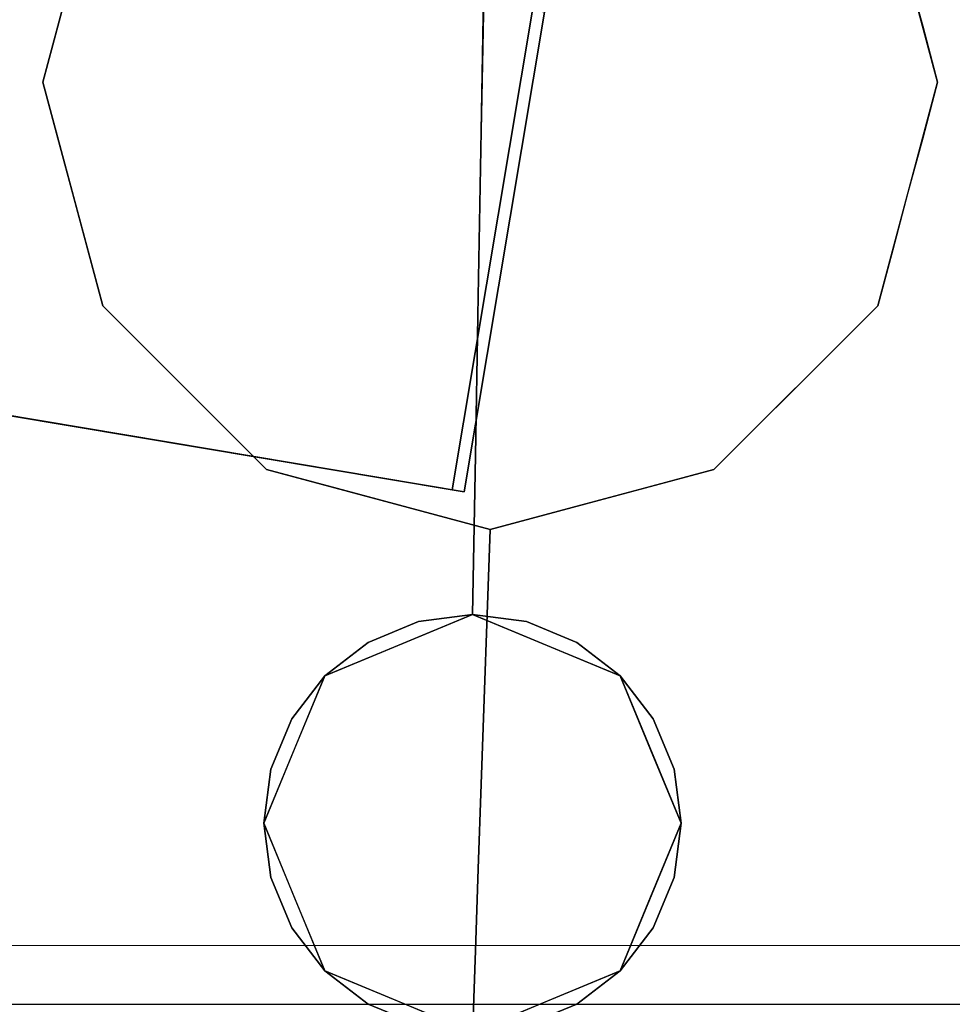
# Model space of a CAD drawing. Units: inches. Extents: x -14.8 to 15.2, y -26.6 to 26.6.
# Drawn here: x 10.2 to 13.4, y -24.6 to -21.3 of the extents above; entities that cross this region are included whole.
import ezdxf

# ---------------------------------------------------------------- set-up
doc = ezdxf.new("R2010")
doc.units = ezdxf.units.IN
doc.header["$MEASUREMENT"] = 0
doc.layers.add('SEAT-BASEWOOD', color=5, linetype='Continuous')
doc.layers.add('SEAT-GLIDE', color=5, linetype='Continuous')
doc.layers.add('SEAT-CUSHIONFABRIC', color=5, linetype='Continuous', lineweight=9)
doc.layers.add('SEAT-SEATFABRIC', color=5, linetype='Continuous', lineweight=9)

msp = doc.modelspace()

# ---------------------------------------------------------------- linework, layer by layer
at = {"layer": 'SEAT-BASEWOOD'}
for points in [[(-7.444, -19.6795, 12.2286), (11.6835, -22.8853, 12.617), (11.9522, -21.2817, 12.617), (-7.1753, -18.0759, 12.2286)], [(11.6835, -22.8853, 12.617), (-7.444, -19.6795, 12.2286), (-7.4039, -19.6862, 10.1935), (11.7237, -22.892, 10.5819)]]:
    msp.add_3dface(points, dxfattribs=at)
for points, invisible_edges in [([(11.9924, -21.2884, 10.5819), (11.7237, -22.892, 10.5819), (-7.4039, -19.6862, 10.1935)], 12), ([(11.811, -20.0253, 14.5541), (10.3145, -21.5219, 14.5541), (10.515, -22.2702, 14.5541), (11.811, -23.0185, 14.5541)], 13), ([(11.0627, -20.2258, 14.5541), (10.515, -20.7736, 14.5541), (10.3145, -21.5219, 14.5541), (11.811, -20.0253, 14.5541)], 4), ([(11.811, -23.0185, 14.5541), (12.5593, -22.818, 14.5541), (13.1071, -22.2702, 14.5541), (11.811, -20.0253, 14.5541)], 12), ([(12.5593, -20.2258, 14.5541), (11.811, -20.0253, 14.5541), (13.1071, -22.2702, 14.5541), (13.1071, -20.7736, 14.5541)], 6), ([(10.6519, -20.6367, 14.5541), (10.7315, -21.512, 10.5157), (10.515, -20.7736, 14.5541)], 3), ([(10.7315, -21.512, 10.5157), (10.6519, -20.6367, 14.5541), (10.9131, -21.1954, 10.9218)], 15), ([(10.4648, -20.9607, 14.5541), (10.515, -20.7736, 14.5541), (10.7315, -21.512, 10.5157)], 14), ([(12.8865, -21.5182, 10.6563), (12.6792, -21.2911, 10.5413), (13.1071, -20.7736, 14.5541)], 15), ([(12.8865, -21.5182, 10.6563), (13.1071, -20.7736, 14.5541), (13.1572, -20.9607, 14.5541)], 13), ([(13.1071, -20.7736, 14.5541), (13.1071, -22.2702, 14.5541), (13.3076, -21.5219, 14.5541)], 1), ([(11.413, -20.7845, 11.4553), (11.4479, -21.4262, 8.591), (11.1278, -20.9312, 11.3614)], 15), ([(11.413, -20.7845, 11.4553), (11.791, -21.1318, 9.6694), (11.7809, -21.685, 7.2271)], 13), ([(11.7809, -21.685, 7.2271), (11.4479, -21.4262, 8.591), (11.413, -20.7845, 11.4553)], 15), ([(11.7809, -21.6854, 7.2254), (11.7909, -21.132, 9.6683), (12.1836, -20.7844, 11.4558)], 14), ([(12.1836, -20.7844, 11.4558), (12.1184, -21.5304, 8.1298), (11.7809, -21.6854, 7.2254)], 15), ([(12.1184, -21.5304, 8.1298), (12.1836, -20.7844, 11.4558), (12.4682, -20.9308, 11.3634)], 15), ([(11.2807, -21.6649, 7.8386), (10.9131, -21.1954, 10.9218), (11.1278, -20.9312, 11.3614)], 15), ([(11.4479, -21.4262, 8.591), (11.2807, -21.6649, 7.8386), (11.1278, -20.9312, 11.3614)], 15), ([(12.1184, -21.5304, 8.1298), (12.4682, -20.9308, 11.3634), (12.3857, -21.4266, 9.0742)], 15), ([(12.4682, -20.9308, 11.3634), (12.6792, -21.2911, 10.5413), (12.3857, -21.4266, 9.0742)], 15), ([(10.584, -21.7619, 10.6824), (10.3646, -21.3348, 14.5541), (10.4147, -21.1478, 14.5541), (10.4648, -20.9607, 14.5541)], 9), ([(10.584, -21.7619, 10.6824), (10.4648, -20.9607, 14.5541), (10.7315, -21.512, 10.5157)], 15), ([(13.0006, -21.7401, 10.7002), (12.8865, -21.5182, 10.6563), (13.1572, -20.9607, 14.5541)], 15), ([(13.2073, -21.1478, 14.5541), (13.0006, -21.7401, 10.7002), (13.1572, -20.9607, 14.5541)], 3), ([(13.2073, -21.1478, 14.5541), (13.0608, -21.9971, 10.6422), (13.0006, -21.7401, 10.7002)], 15), ([(13.0608, -21.9971, 10.6422), (13.2073, -21.1478, 14.5541), (13.2575, -21.3348, 14.5541)], 13), ([(10.9131, -21.1954, 10.9218), (11.065, -21.9263, 7.3352), (10.7315, -21.512, 10.5157)], 15), ([(11.2807, -21.6649, 7.8386), (11.065, -21.9263, 7.3352), (10.9131, -21.1954, 10.9218)], 15), ([(11.9924, -21.2884, 10.5819), (11.9522, -21.2817, 12.617), (11.6835, -22.8853, 12.617)], 12), ([(11.6835, -22.8853, 12.617), (11.7237, -22.892, 10.5819), (11.9924, -21.2884, 10.5819)], 12), ([(12.2379, -21.9576, 6.4912), (12.6792, -21.2911, 10.5413), (12.5551, -22.0861, 6.9151)], 15), ([(12.6792, -21.2911, 10.5413), (12.2379, -21.9576, 6.4912), (12.3857, -21.4266, 9.0742)], 15), ([(12.5551, -22.0861, 6.9151), (12.6792, -21.2911, 10.5413), (12.8865, -21.5182, 10.6563)], 15), ([(10.5095, -22.0353, 10.8464), (10.3145, -21.5219, 14.5541), (10.3646, -21.3348, 14.5541)], 13), ([(10.584, -21.7619, 10.6824), (10.5095, -22.0353, 10.8464), (10.3646, -21.3348, 14.5541)], 15), ([(13.2575, -21.3348, 14.5541), (13.3076, -21.5219, 14.5541), (13.0608, -21.9971, 10.6422)], 14), ([(11.7709, -22.2382, 4.7848), (11.2807, -21.6649, 7.8386), (11.4479, -21.4262, 8.591)], 15), ([(11.7709, -22.2382, 4.7848), (11.4479, -21.4262, 8.591), (11.7809, -21.685, 7.2271)], 3), ([(12.3857, -21.4266, 9.0742), (12.2379, -21.9576, 6.4912), (12.1184, -21.5304, 8.1298)], 15), ([(10.5291, -22.3871, 10.6437), (10.3145, -21.5219, 14.5541), (10.5095, -22.0353, 10.8464)], 15), ([(10.3646, -21.709, 14.5541), (10.3145, -21.5219, 14.5541), (10.5291, -22.3871, 10.6437)], 14), ([(10.8935, -22.3145, 6.5649), (10.584, -21.7619, 10.6824), (10.7315, -21.512, 10.5157)], 15), ([(10.8935, -22.3145, 6.5649), (10.7315, -21.512, 10.5157), (11.065, -21.9263, 7.3352)], 15), ([(11.7809, -21.6854, 7.2254), (12.1184, -21.5304, 8.1298), (11.7709, -22.2388, 4.7825)], 3), ([(12.2379, -21.9576, 6.4912), (11.7709, -22.2388, 4.7825), (12.1184, -21.5304, 8.1298)], 15), ([(12.7725, -22.1839, 7.6706), (12.5551, -22.0861, 6.9151), (12.8865, -21.5182, 10.6563)], 15), ([(12.7725, -22.1839, 7.6706), (12.8865, -21.5182, 10.6563), (13.0006, -21.7401, 10.7002)], 15), ([(13.0821, -22.2791, 10.8471), (13.0608, -21.9971, 10.6422), (13.3076, -21.5219, 14.5541)], 15), ([(13.0821, -22.2791, 10.8471), (13.3076, -21.5219, 14.5541), (13.2575, -21.709, 14.5541)], 13), ([(11.065, -21.9263, 7.3352), (11.2807, -21.6649, 7.8386), (11.4285, -22.2581, 4.9745)], 15), ([(11.7709, -22.2382, 4.7848), (11.4285, -22.2581, 4.9745), (11.2807, -21.6649, 7.8386)], 15), ([(10.5291, -22.3871, 10.6437), (10.4147, -21.896, 14.5541), (10.3646, -21.709, 14.5541)], 13), ([(13.0061, -22.6091, 10.6819), (13.0821, -22.2791, 10.8471), (13.2575, -21.709, 14.5541)], 15), ([(13.2575, -21.709, 14.5541), (13.2073, -21.896, 14.5541), (13.0061, -22.6091, 10.6819)], 14), ([(10.5095, -22.0353, 10.8464), (10.584, -21.7619, 10.6824), (10.7179, -22.4901, 7.3195)], 15), ([(10.584, -21.7619, 10.6824), (10.8935, -22.3145, 6.5649), (10.7179, -22.4901, 7.3195)], 15), ([(13.0608, -21.9971, 10.6422), (12.7716, -22.6955, 6.1231), (13.0006, -21.7401, 10.7002)], 15), ([(12.7716, -22.6955, 6.1231), (12.7725, -22.1839, 7.6706), (13.0006, -21.7401, 10.7002)], 15), ([(10.5291, -22.3871, 10.6437), (10.5895, -22.6237, 10.705), (10.4147, -21.896, 14.5541)], 15), ([(10.4147, -21.896, 14.5541), (10.5895, -22.6237, 10.705), (10.4648, -22.0831, 14.5541)], 3), ([(13.0061, -22.6091, 10.6819), (13.2073, -21.896, 14.5541), (13.1572, -22.0831, 14.5541)], 13), ([(11.065, -21.9263, 7.3352), (11.1567, -22.8675, 3.1059), (10.8935, -22.3145, 6.5649)], 15), ([(11.065, -21.9263, 7.3352), (11.4285, -22.2581, 4.9745), (11.3491, -22.6317, 3.5064)], 15), ([(11.1567, -22.8675, 3.1059), (11.065, -21.9263, 7.3352), (11.3491, -22.6317, 3.5064)], 15), ([(12.1816, -22.6329, 3.5), (11.7612, -22.7708, 2.4337), (12.2379, -21.9576, 6.4912)], 15), ([(11.7709, -22.2388, 4.7825), (12.2379, -21.9576, 6.4912), (11.7612, -22.7708, 2.4337)], 3), ([(12.5551, -22.0861, 6.9151), (12.1816, -22.6329, 3.5), (12.2379, -21.9576, 6.4912)], 15), ([(12.9074, -22.6531, 7.807), (12.7716, -22.6955, 6.1231), (13.0608, -21.9971, 10.6422)], 15), ([(13.0821, -22.2791, 10.8471), (12.9074, -22.6531, 7.807), (13.0608, -21.9971, 10.6422)], 15), ([(10.6593, -22.7033, 7.8059), (10.5291, -22.3871, 10.6437), (10.5095, -22.0353, 10.8464)], 15), ([(10.7179, -22.4901, 7.3195), (10.6593, -22.7033, 7.8059), (10.5095, -22.0353, 10.8464)], 15), ([(10.5895, -22.6237, 10.705), (10.7037, -22.8616, 10.6563), (10.4648, -22.0831, 14.5541)], 15), ([(10.7037, -22.8616, 10.6563), (10.515, -22.2702, 14.5541), (10.4648, -22.0831, 14.5541)], 13), ([(12.47, -22.7725, 3.8954), (12.1816, -22.6329, 3.5), (12.5551, -22.0861, 6.9151)], 15), ([(12.7725, -22.1839, 7.6706), (12.47, -22.7725, 3.8954), (12.5551, -22.0861, 6.9151)], 15), ([(13.0061, -22.6091, 10.6819), (13.1572, -22.0831, 14.5541), (12.8576, -22.9154, 10.5157)], 15), ([(13.1572, -22.0831, 14.5541), (13.1071, -22.2702, 14.5541), (12.8576, -22.9154, 10.5157)], 14), ([(12.7716, -22.6955, 6.1231), (12.47, -22.7725, 3.8954), (12.7725, -22.1839, 7.6706)], 15), ([(11.4285, -22.2581, 4.9745), (11.7612, -22.7705, 2.4349), (11.3491, -22.6317, 3.5064)], 15), ([(11.4285, -22.2581, 4.9745), (11.7709, -22.2382, 4.7848), (11.7612, -22.7705, 2.4349)], 13), ([(10.7037, -22.8616, 10.6563), (10.91, -23.1281, 10.5404), (10.515, -22.2702, 14.5541)], 15), ([(10.91, -23.1281, 10.5404), (10.6519, -22.4071, 14.5541), (10.515, -22.2702, 14.5541)], 13), ([(10.515, -22.2702, 14.5541), (11.0627, -22.818, 14.5541), (11.811, -23.0185, 14.5541)], 12), ([(13.0821, -22.2791, 10.8471), (13.0061, -22.6091, 10.6819), (12.8447, -23.0329, 7.3195)], 15), ([(12.8447, -23.0329, 7.3195), (12.9074, -22.6531, 7.807), (13.0821, -22.2791, 10.8471)], 15), ([(12.9701, -22.4071, 14.5541), (12.8576, -22.9154, 10.5157), (13.1071, -22.2702, 14.5541)], 3), ([(10.7179, -22.4901, 7.3195), (10.8935, -22.3145, 6.5649), (10.9572, -23.0759, 3.4187)], 15), ([(10.8935, -22.3145, 6.5649), (11.1567, -22.8675, 3.1059), (10.9572, -23.0759, 3.4187)], 15), ([(10.5291, -22.3871, 10.6437), (10.781, -23.2372, 6.1254), (10.5895, -22.6237, 10.705)], 15), ([(10.781, -23.2372, 6.1254), (10.5291, -22.3871, 10.6437), (10.6593, -22.7033, 7.8059)], 15), ([(10.91, -23.1281, 10.5404), (10.7889, -22.5441, 14.5541), (10.6519, -22.4071, 14.5541)], 13), ([(12.8576, -22.9154, 10.5157), (12.9701, -22.4071, 14.5541), (12.6792, -23.0931, 10.9212)], 15), ([(12.9701, -22.4071, 14.5541), (12.8332, -22.5441, 14.5541), (12.6792, -23.0931, 10.9212)], 14), ([(10.6593, -22.7033, 7.8059), (10.7179, -22.4901, 7.3195), (10.8375, -23.2409, 4.3226)], 15), ([(10.9572, -23.0759, 3.4187), (10.8375, -23.2409, 4.3226), (10.7179, -22.4901, 7.3195)], 15), ([(10.91, -23.1281, 10.5404), (11.1278, -23.2067, 11.3614), (10.7889, -22.5441, 14.5541)], 15), ([(10.9258, -22.681, 14.5541), (10.7889, -22.5441, 14.5541), (11.1278, -23.2067, 11.3614)], 14), ([(12.4682, -23.2064, 11.3634), (12.8332, -22.5441, 14.5541), (12.6962, -22.681, 14.5541), (12.5593, -22.818, 14.5541)], 9), ([(12.6792, -23.0931, 10.9212), (12.8332, -22.5441, 14.5541), (12.4682, -23.2064, 11.3634)], 15), ([(10.781, -23.2372, 6.1254), (10.793, -23.2187, 7.6717), (10.5895, -22.6237, 10.705)], 15), ([(10.793, -23.2187, 7.6717), (10.7037, -22.8616, 10.6563), (10.5895, -22.6237, 10.705)], 15), ([(13.0061, -22.6091, 10.6819), (12.6633, -23.4663, 6.5692), (12.8447, -23.0329, 7.3195)], 15), ([(12.6633, -23.4663, 6.5692), (13.0061, -22.6091, 10.6819), (12.8576, -22.9154, 10.5157)], 15), ([(11.3491, -22.6317, 3.5064), (11.5047, -23.4051, 0.0849), (11.1567, -22.8675, 3.1059)], 15), ([(11.3491, -22.6317, 3.5064), (11.7516, -23.3028, 0.0849), (11.5047, -23.4051, 0.0849)], 13), ([(11.7612, -22.7705, 2.4349), (11.7516, -23.3028, 0.0849), (11.3491, -22.6317, 3.5064)], 14), ([(11.7612, -22.7708, 2.4337), (12.1816, -22.6329, 3.5), (11.7516, -23.3028, 0.0849)], 3), ([(12.1816, -22.6329, 3.5), (11.9985, -23.4051, 0.0849), (11.7516, -23.3028, 0.0849)], 13), ([(11.9985, -23.4051, 0.0849), (12.1816, -22.6329, 3.5), (12.47, -22.7725, 3.8954)], 15), ([(12.9074, -22.6531, 7.807), (12.8447, -23.0329, 7.3195), (12.7006, -23.3087, 4.3239)], 15), ([(12.7716, -22.6955, 6.1231), (12.9074, -22.6531, 7.807), (12.7006, -23.3087, 4.3239)], 15), ([(11.1278, -23.2067, 11.3614), (11.0627, -22.818, 14.5541), (10.9258, -22.681, 14.5541)], 13), ([(10.8375, -23.2409, 4.3226), (10.781, -23.2372, 6.1254), (10.6593, -22.7033, 7.8059)], 15), ([(12.5499, -23.1228, 3.104), (12.47, -22.7725, 3.8954), (12.7716, -22.6955, 6.1231)], 15), ([(12.7716, -22.6955, 6.1231), (12.5807, -23.4403, 2.5078), (12.5499, -23.1228, 3.104)], 15), ([(12.5807, -23.4403, 2.5078), (12.7716, -22.6955, 6.1231), (12.7006, -23.3087, 4.3239)], 15), ([(12.47, -22.7725, 3.8954), (12.2454, -23.5074, 0.0849), (11.9985, -23.4051, 0.0849)], 13), ([(12.47, -22.7725, 3.8954), (12.5499, -23.1228, 3.104), (12.2454, -23.5074, 0.0849)], 15), ([(11.1278, -23.2067, 11.3614), (11.413, -23.3213, 11.4553), (11.0627, -22.818, 14.5541)], 15), ([(11.413, -23.3213, 11.4553), (11.2999, -22.8815, 14.5541), (11.0627, -22.818, 14.5541)], 13), ([(12.3222, -22.8815, 14.5541), (12.1836, -23.3212, 11.4558), (12.5593, -22.818, 14.5541)], 3), ([(12.5593, -22.818, 14.5541), (12.1836, -23.3212, 11.4558), (12.4682, -23.2064, 11.3634)], 15), ([(11.0042, -23.5756, 6.9148), (10.91, -23.1281, 10.5404), (10.7037, -22.8616, 10.6563)], 15), ([(10.793, -23.2187, 7.6717), (11.0042, -23.5756, 6.9148), (10.7037, -22.8616, 10.6563)], 15), ([(11.1567, -22.8675, 3.1059), (11.2578, -23.5074, 0.0849), (10.9572, -23.0759, 3.4187)], 15), ([(11.5047, -23.4051, 0.0849), (11.2578, -23.5074, 0.0849), (11.1567, -22.8675, 3.1059)], 14), ([(11.2999, -22.8815, 14.5541), (11.5749, -23.2588, 12.3225), (11.537, -22.945, 14.5541)], 3), ([(11.413, -23.3213, 11.4553), (11.5749, -23.2588, 12.3225), (11.2999, -22.8815, 14.5541)], 15), ([(12.3222, -22.8815, 14.5541), (12.0289, -23.259, 12.3214), (12.1836, -23.3212, 11.4558)], 15), ([(12.0851, -22.945, 14.5541), (12.0289, -23.259, 12.3214), (12.3222, -22.8815, 14.5541)], 3), ([(12.6792, -23.0931, 10.9212), (12.4979, -23.5913, 7.3338), (12.8576, -22.9154, 10.5157)], 15), ([(12.6633, -23.4663, 6.5692), (12.8576, -22.9154, 10.5157), (12.4979, -23.5913, 7.3338)], 15), ([(11.801, -23.3022, 12.1118), (11.811, -23.0185, 14.5541), (11.537, -22.945, 14.5541)], 12), ([(11.537, -22.945, 14.5541), (11.5749, -23.2588, 12.3225), (11.801, -23.3022, 12.1118)], 15), ([(12.0851, -22.945, 14.5541), (11.811, -23.0185, 14.5541), (11.801, -23.3023, 12.1112)], 12), ([(11.801, -23.3023, 12.1112), (12.0289, -23.259, 12.3214), (12.0851, -22.945, 14.5541)], 15), ([(12.8447, -23.0329, 7.3195), (12.6633, -23.4663, 6.5692), (12.5734, -23.7839, 3.4182)], 15), ([(12.5734, -23.7839, 3.4182), (12.7006, -23.3087, 4.3239), (12.8447, -23.0329, 7.3195)], 15), ([(11.1555, -23.7543, 0.0849), (10.8375, -23.2409, 4.3226), (10.9572, -23.0759, 3.4187)], 15), ([(10.9572, -23.0759, 3.4187), (11.2578, -23.5074, 0.0849), (11.1555, -23.7543, 0.0849)], 13), ([(12.2857, -23.6808, 7.8348), (12.4979, -23.5913, 7.3338), (12.6792, -23.0931, 10.9212)], 15), ([(12.2857, -23.6808, 7.8348), (12.6792, -23.0931, 10.9212), (12.4682, -23.2064, 11.3634)], 15), ([(11.3181, -23.8498, 6.488), (10.91, -23.1281, 10.5404), (11.0042, -23.5756, 6.9148)], 15), ([(11.1278, -23.2067, 11.3614), (10.91, -23.1281, 10.5404), (11.1919, -23.4959, 9.0699)], 15), ([(10.91, -23.1281, 10.5404), (11.3181, -23.8498, 6.488), (11.1919, -23.4959, 9.0699)], 15), ([(12.2454, -23.5074, 0.0849), (12.5499, -23.1228, 3.104), (12.3476, -23.7543, 0.0849)], 3), ([(12.3476, -23.7543, 0.0849), (12.5499, -23.1228, 3.104), (12.5807, -23.4403, 2.5078)], 15), ([(10.781, -23.2372, 6.1254), (11.0643, -23.9239, 3.8959), (10.793, -23.2187, 7.6717)], 15), ([(10.793, -23.2187, 7.6717), (11.0643, -23.9239, 3.8959), (11.0042, -23.5756, 6.9148)], 15), ([(11.4511, -23.7149, 8.131), (11.413, -23.3213, 11.4553), (11.1278, -23.2067, 11.3614)], 15), ([(11.4511, -23.7149, 8.131), (11.1278, -23.2067, 11.3614), (11.1919, -23.4959, 9.0699)], 15), ([(12.1254, -23.6607, 8.5938), (12.2857, -23.6808, 7.8348), (12.4682, -23.2064, 11.3634)], 15), ([(12.1836, -23.3212, 11.4558), (12.1254, -23.6607, 8.5938), (12.4682, -23.2064, 11.3634)], 15), ([(10.9779, -23.8446, 3.1051), (11.0643, -23.9239, 3.8959), (10.781, -23.2372, 6.1254)], 15), ([(10.9423, -23.7315, 2.5088), (10.781, -23.2372, 6.1254), (10.8375, -23.2409, 4.3226)], 15), ([(10.781, -23.2372, 6.1254), (10.9423, -23.7315, 2.5088), (10.9779, -23.8446, 3.1051)], 15), ([(10.8375, -23.2409, 4.3226), (11.1555, -23.7543, 0.0849), (11.0532, -24.0012, 0.0849)], 13), ([(11.0532, -24.0012, 0.0849), (10.9423, -23.7315, 2.5088), (10.8375, -23.2409, 4.3226)], 15), ([(11.791, -23.586, 9.6694), (11.5749, -23.2588, 12.3225), (11.413, -23.3213, 11.4553)], 15), ([(11.801, -23.3022, 12.1118), (11.5749, -23.2588, 12.3225), (11.791, -23.586, 9.6694)], 3), ([(11.801, -23.3023, 12.1112), (11.7909, -23.5861, 9.6683), (12.0289, -23.259, 12.3214)], 14), ([(12.1836, -23.3212, 11.4558), (12.0289, -23.259, 12.3214), (11.7909, -23.5861, 9.6683)], 15), ([(12.7006, -23.3087, 4.3239), (12.3476, -24.2481, 0.0849), (12.4499, -24.0012, 0.0849)], 13), ([(12.3476, -24.2481, 0.0849), (12.7006, -23.3087, 4.3239), (12.5734, -23.7839, 3.4182)], 15), ([(12.4499, -24.0012, 0.0849), (12.5807, -23.4403, 2.5078), (12.7006, -23.3087, 4.3239)], 15), ([(11.7809, -23.8697, 7.2271), (11.791, -23.586, 9.6694), (11.413, -23.3213, 11.4553)], 14), ([(11.413, -23.3213, 11.4553), (11.4511, -23.7149, 8.131), (11.7809, -23.8697, 7.2271)], 15), ([(12.1836, -23.3212, 11.4558), (11.7909, -23.5861, 9.6683), (11.7809, -23.8699, 7.2254)], 13), ([(11.7809, -23.8699, 7.2254), (12.1254, -23.6607, 8.5938), (12.1836, -23.3212, 11.4558)], 15), ([(12.5807, -23.4403, 2.5078), (12.4499, -24.0012, 0.0849), (12.3476, -23.7543, 0.0849)], 13), ([(12.6633, -23.4663, 6.5692), (12.3711, -24.0998, 3.1047), (12.5734, -23.7839, 3.4182)], 15), ([(12.4979, -23.5913, 7.3338), (12.3711, -24.0998, 3.1047), (12.6633, -23.4663, 6.5692)], 15), ([(11.1919, -23.4959, 9.0699), (11.3181, -23.8498, 6.488), (11.4511, -23.7149, 8.131)], 15), ([(11.0042, -23.5756, 6.9148), (11.3496, -24.1991, 3.4999), (11.3181, -23.8498, 6.488)], 15), ([(11.0643, -23.9239, 3.8959), (11.3496, -24.1991, 3.4999), (11.0042, -23.5756, 6.9148)], 15), ([(12.4979, -23.5913, 7.3338), (12.1147, -24.0688, 4.9728), (12.1821, -24.1982, 3.506)], 15), ([(12.4979, -23.5913, 7.3338), (12.2857, -23.6808, 7.8348), (12.1147, -24.0688, 4.9728)], 15), ([(12.3711, -24.0998, 3.1047), (12.4979, -23.5913, 7.3338), (12.1821, -24.1982, 3.506)], 15), ([(11.7709, -24.1537, 4.7825), (12.2857, -23.6808, 7.8348), (12.1254, -23.6607, 8.5938)], 15), ([(11.7709, -24.1537, 4.7825), (12.1254, -23.6607, 8.5938), (11.7809, -23.8699, 7.2254)], 3), ([(11.7709, -24.1537, 4.7825), (12.1147, -24.0688, 4.9728), (12.2857, -23.6808, 7.8348)], 15), ([(11.1555, -24.2481, 0.0849), (10.9779, -23.8446, 3.1051), (10.9423, -23.7315, 2.5088)], 15), ([(10.9423, -23.7315, 2.5088), (11.0532, -24.0012, 0.0849), (11.1555, -24.2481, 0.0849)], 13), ([(11.3181, -23.8498, 6.488), (11.7709, -24.1535, 4.7848), (11.4511, -23.7149, 8.131)], 15), ([(11.7809, -23.8697, 7.2271), (11.4511, -23.7149, 8.131), (11.7709, -24.1535, 4.7848)], 3), ([(12.3711, -24.0998, 3.1047), (12.2454, -24.495, 0.0849), (12.5734, -23.7839, 3.4182)], 15), ([(12.5734, -23.7839, 3.4182), (12.2454, -24.495, 0.0849), (12.3476, -24.2481, 0.0849)], 13), ([(11.0643, -23.9239, 3.8959), (10.9779, -23.8446, 3.1051), (11.2578, -24.495, 0.0849)], 15), ([(11.2578, -24.495, 0.0849), (10.9779, -23.8446, 3.1051), (11.1555, -24.2481, 0.0849)], 3), ([(11.3496, -24.1991, 3.4999), (11.7612, -24.4265, 2.4349), (11.3181, -23.8498, 6.488)], 15), ([(11.7709, -24.1535, 4.7848), (11.3181, -23.8498, 6.488), (11.7612, -24.4265, 2.4349)], 3), ([(11.5047, -24.5972, 0.0849), (11.3496, -24.1991, 3.4999), (11.0643, -23.9239, 3.8959)], 15), ([(11.0643, -23.9239, 3.8959), (11.2578, -24.495, 0.0849), (11.5047, -24.5972, 0.0849)], 13), ([(12.1147, -24.0688, 4.9728), (11.7612, -24.4266, 2.4337), (12.1821, -24.1982, 3.506)], 15), ([(12.1147, -24.0688, 4.9728), (11.7709, -24.1537, 4.7825), (11.7612, -24.4266, 2.4337)], 13), ([(11.9985, -24.5972, 0.0849), (12.2454, -24.495, 0.0849), (12.3711, -24.0998, 3.1047)], 14), ([(12.1821, -24.1982, 3.506), (11.9985, -24.5972, 0.0849), (12.3711, -24.0998, 3.1047)], 15), ([(11.7612, -24.4265, 2.4349), (11.3496, -24.1991, 3.4999), (11.7516, -24.6995, 0.0849)], 3), ([(11.3496, -24.1991, 3.4999), (11.5047, -24.5972, 0.0849), (11.7516, -24.6995, 0.0849)], 13), ([(12.1821, -24.1982, 3.506), (11.7516, -24.6995, 0.0849), (11.9985, -24.5972, 0.0849)], 13), ([(11.7612, -24.4266, 2.4337), (11.7516, -24.6995, 0.0849), (12.1821, -24.1982, 3.506)], 14)]:
    msp.add_3dface(points, dxfattribs=dict(at, invisible_edges=invisible_edges))
at = {"layer": 'SEAT-CUSHIONFABRIC'}
for points, invisible_edges in [([(14.4661, 24.4094, 17.7113), (4.8438, 23.894, 17.3753), (14.4661, -24.4094, 17.7113)], 3), ([(4.8435, -23.8987, 17.3753), (14.4661, -24.4094, 17.7113), (4.8438, 23.894, 17.3753)], 3), ([(15.0033, -21.8407, 13.61), (-7.5176, -21.8983, 12.8532), (-7.5025, -20.749, 12.4198)], 13), ([(15.0033, -21.8407, 13.61), (-7.5025, -20.749, 12.4198), (15.0177, -20.7176, 13.1986)], 3), ([(14.9802, -22.8376, 14.2708), (-7.5176, -21.8983, 12.8532), (15.0033, -21.8407, 13.61)], 3), ([(14.9802, -22.8376, 14.2708), (-7.5419, -22.911, 13.5478), (-7.5176, -21.8983, 12.8532)], 13), ([(-7.5419, -22.911, 13.5478), (14.9802, -22.8376, 14.2708), (14.9497, -23.6537, 15.1447)], 13), ([(-7.5739, -23.729, 14.4636), (-7.5419, -22.911, 13.5478), (14.9497, -23.6537, 15.1447)], 14), ([(-7.5739, -23.729, 14.4636), (14.9497, -23.6537, 15.1447), (14.9134, -24.2446, 16.1841)], 13), ([(14.9134, -24.2446, 16.1841), (-7.6117, -24.3052, 15.5477), (-7.5739, -23.729, 14.4636)], 13), ([(4.6859, -23.8987, 17.3698), (-7.6603, -24.4094, 16.9386), (14.4661, -24.4094, 17.7113)], 13), ([(14.4661, -24.4094, 17.7113), (4.8435, -23.8987, 17.3753), (4.6859, -23.8987, 17.3698)], 13), ([(14.8733, -24.5778, 17.3316), (-7.6117, -24.3052, 15.5477), (14.9134, -24.2446, 16.1841)], 3), ([(14.8733, -24.5778, 17.3316), (-7.6533, -24.6063, 16.7379), (-7.6117, -24.3052, 15.5477)], 13), ([(14.4661, -24.4094, 17.7113), (-7.6603, -24.4094, 16.9386), (-7.6601, -24.4538, 16.9336)], 12), ([(14.4661, -24.4094, 17.7113), (-7.6601, -24.4538, 16.9336), (14.5208, -24.4479, 17.7094)], 3), ([(14.5752, -24.4855, 17.6998), (14.5208, -24.4479, 17.7094), (-7.6601, -24.4538, 16.9336)], 14), ([(14.5752, -24.4855, 17.6998), (-7.6601, -24.4538, 16.9336), (-7.6596, -24.4959, 16.9186)], 13), ([(14.629, -24.5211, 17.6822), (14.5752, -24.4855, 17.6998), (-7.6596, -24.4959, 16.9186)], 14), ([(14.629, -24.5211, 17.6822), (-7.6596, -24.4959, 16.9186), (-7.6587, -24.5335, 16.8946)], 13), ([(-7.6587, -24.5335, 16.8946), (14.6813, -24.5535, 17.6561), (14.629, -24.5211, 17.6822)], 13), ([(-7.6576, -24.5648, 16.8627), (14.6813, -24.5535, 17.6561), (-7.6587, -24.5335, 16.8946)], 3), ([(14.6813, -24.5535, 17.6561), (-7.6576, -24.5648, 16.8627), (14.7312, -24.5806, 17.6209)], 3), ([(14.7312, -24.5806, 17.6209), (-7.6576, -24.5648, 16.8627), (-7.6563, -24.588, 16.8246)], 13), ([(14.777, -24.5996, 17.5761), (14.7312, -24.5806, 17.6209), (-7.6563, -24.588, 16.8246)], 14), ([(14.777, -24.5996, 17.5761), (-7.6563, -24.588, 16.8246), (-7.6548, -24.6021, 16.7823)], 13), ([(14.8162, -24.6063, 17.5225), (14.777, -24.5996, 17.5761), (-7.6548, -24.6021, 16.7823)], 14), ([(14.8162, -24.6063, 17.5225), (-7.6548, -24.6021, 16.7823), (-7.6533, -24.6063, 16.7379)], 1), ([(14.8571, -24.5934, 17.4305), (-7.6533, -24.6063, 16.7379), (14.8733, -24.5778, 17.3316)], 3), ([(14.8571, -24.5934, 17.4305), (14.8162, -24.6063, 17.5225), (-7.6533, -24.6063, 16.7379)], 12)]:
    msp.add_3dface(points, dxfattribs=dict(at, invisible_edges=invisible_edges))
at = {"layer": 'SEAT-GLIDE'}
for points, invisible_edges in [([(12.2454, -24.495, 0.0849), (11.0532, -24.0012, 0.0849), (11.2578, -23.5074, 0.0849), (11.7516, -23.3028, 0.0849)], 9), ([(11.1468, -23.652), (11.5708, -23.3266), (11.7516, -23.3028), (12.4261, -23.8204)], 13), ([(11.1468, -23.652, 0.0849), (12.3564, -24.3503, 0.0849), (12.4261, -23.8204, 0.0849), (11.7516, -23.3028, 0.0849)], 15), ([(11.5708, -23.3266, 0.0849), (11.1468, -23.652, 0.0849), (11.7516, -23.3028, 0.0849)], 3), ([(11.7516, -23.3028), (11.5708, -23.3266), (11.5708, -23.3266, 0.0849), (11.7516, -23.3028, 0.0849)], 2), ([(11.7516, -23.3028, 0.0849), (11.9323, -23.3266, 0.0849), (11.9323, -23.3266), (11.7516, -23.3028)], 2), ([(11.7516, -23.3028), (11.9323, -23.3266), (12.1007, -23.3964), (12.3564, -23.652)], 12), ([(12.3564, -23.652), (12.4261, -23.8204), (11.7516, -23.3028)], 14), ([(11.7516, -23.3028, 0.0849), (12.4261, -23.8204, 0.0849), (12.3564, -23.652, 0.0849)], 13), ([(12.1007, -23.3964, 0.0849), (11.9323, -23.3266, 0.0849), (11.7516, -23.3028, 0.0849), (12.3564, -23.652, 0.0849)], 12), ([(11.7516, -23.3028, 0.0849), (12.2454, -23.5074, 0.0849), (12.4499, -24.0012, 0.0849), (12.2454, -24.495, 0.0849)], 8), ([(11.4024, -23.3964), (11.5708, -23.3266), (11.1468, -23.652), (11.2578, -23.5074)], 2), ([(11.1468, -23.652, 0.0849), (11.5708, -23.3266, 0.0849), (11.4024, -23.3964, 0.0849), (11.2578, -23.5074, 0.0849)], 1), ([(11.5708, -23.3266), (11.4024, -23.3964), (11.4024, -23.3964, 0.0849), (11.5708, -23.3266, 0.0849)], 10), ([(12.1007, -23.3964), (11.9323, -23.3266), (11.9323, -23.3266, 0.0849), (12.1007, -23.3964, 0.0849)], 10), ([(11.4024, -23.3964), (11.2578, -23.5074), (11.2578, -23.5074, 0.0849), (11.4024, -23.3964, 0.0849)], 10), ([(12.2454, -23.5074), (12.1007, -23.3964), (12.1007, -23.3964, 0.0849), (12.2454, -23.5074, 0.0849)], 10), ([(12.3564, -23.652), (12.1007, -23.3964), (12.2454, -23.5074)], 1), ([(12.1007, -23.3964, 0.0849), (12.3564, -23.652, 0.0849), (12.2454, -23.5074, 0.0849)], 1), ([(11.2578, -23.5074), (11.1468, -23.652), (11.1468, -23.652, 0.0849), (11.2578, -23.5074, 0.0849)], 10), ([(12.3564, -23.652), (12.2454, -23.5074), (12.2454, -23.5074, 0.0849), (12.3564, -23.652, 0.0849)], 10), ([(11.0532, -24.0012), (11.077, -23.8204), (11.1468, -23.652), (11.2578, -24.495)], 12), ([(11.1468, -23.652, 0.0849), (11.077, -23.8204, 0.0849), (11.0532, -24.0012, 0.0849), (11.2578, -24.495, 0.0849)], 12), ([(11.1468, -23.652), (11.077, -23.8204), (11.077, -23.8204, 0.0849), (11.1468, -23.652, 0.0849)], 10), ([(12.3564, -24.3503), (11.2578, -24.495), (11.1468, -23.652), (12.4261, -23.8204)], 15), ([(11.2578, -24.495, 0.0849), (11.9323, -24.6757, 0.0849), (12.3564, -24.3503, 0.0849), (11.1468, -23.652, 0.0849)], 15), ([(12.4261, -23.8204), (12.3564, -23.652), (12.3564, -23.652, 0.0849), (12.4261, -23.8204, 0.0849)], 10), ([(11.0532, -24.0012, 0.0849), (11.077, -23.8204, 0.0849), (11.077, -23.8204), (11.0532, -24.0012)], 10), ([(12.4499, -24.0012), (12.4261, -24.1819), (12.3564, -24.3503), (12.4261, -23.8204)], 4), ([(12.3564, -24.3503, 0.0849), (12.4261, -24.1819, 0.0849), (12.4499, -24.0012, 0.0849), (12.4261, -23.8204, 0.0849)], 8), ([(12.4499, -24.0012), (12.4261, -23.8204), (12.4261, -23.8204, 0.0849), (12.4499, -24.0012, 0.0849)], 10), ([(11.0532, -24.0012), (11.077, -24.1819), (11.077, -24.1819, 0.0849), (11.0532, -24.0012, 0.0849)], 10), ([(11.2578, -24.495), (11.1468, -24.3503), (11.077, -24.1819), (11.0532, -24.0012)], 8), ([(11.077, -24.1819, 0.0849), (11.1468, -24.3503, 0.0849), (11.2578, -24.495, 0.0849), (11.0532, -24.0012, 0.0849)], 4), ([(11.2578, -24.495, 0.0849), (11.0532, -24.0012, 0.0849), (12.2454, -24.495, 0.0849), (11.7516, -24.6995, 0.0849)], 2), ([(12.4499, -24.0012, 0.0849), (12.4261, -24.1819, 0.0849), (12.4261, -24.1819), (12.4499, -24.0012)], 10), ([(11.077, -24.1819), (11.1468, -24.3503), (11.1468, -24.3503, 0.0849), (11.077, -24.1819, 0.0849)], 10), ([(12.3564, -24.3503), (12.4261, -24.1819), (12.4261, -24.1819, 0.0849), (12.3564, -24.3503, 0.0849)], 10), ([(11.1468, -24.3503), (11.2578, -24.495), (11.2578, -24.495, 0.0849), (11.1468, -24.3503, 0.0849)], 10), ([(11.9323, -24.6757), (11.2578, -24.495), (12.3564, -24.3503)], 15), ([(12.3564, -24.3503), (12.2454, -24.495), (12.1007, -24.606), (11.9323, -24.6757)], 8), ([(12.1007, -24.606, 0.0849), (12.2454, -24.495, 0.0849), (12.3564, -24.3503, 0.0849), (11.9323, -24.6757, 0.0849)], 4), ([(12.2454, -24.495), (12.3564, -24.3503), (12.3564, -24.3503, 0.0849), (12.2454, -24.495, 0.0849)], 10), ([(11.2578, -24.495), (11.4024, -24.606), (11.4024, -24.606, 0.0849), (11.2578, -24.495, 0.0849)], 10), ([(11.5708, -24.6757), (11.4024, -24.606), (11.2578, -24.495), (11.9323, -24.6757)], 12), ([(11.5708, -24.6757, 0.0849), (11.2578, -24.495, 0.0849), (11.4024, -24.606, 0.0849)], 1), ([(11.5708, -24.6757, 0.0849), (11.7516, -24.6995, 0.0849), (11.9323, -24.6757, 0.0849), (11.2578, -24.495, 0.0849)], 12), ([(12.1007, -24.606), (12.2454, -24.495), (12.2454, -24.495, 0.0849), (12.1007, -24.606, 0.0849)], 10), ([(11.4024, -24.606), (11.5708, -24.6757), (11.5708, -24.6757, 0.0849), (11.4024, -24.606, 0.0849)], 10), ([(11.9323, -24.6757), (12.1007, -24.606), (12.1007, -24.606, 0.0849), (11.9323, -24.6757, 0.0849)], 10)]:
    msp.add_3dface(points, dxfattribs=dict(at, invisible_edges=invisible_edges))
at = {"layer": 'SEAT-SEATFABRIC'}
for points, invisible_edges in [([(-9.6051, -21.7096, 12.618), (14.4293, -20.8135, 13.1246), (-9.8732, -20.6278, 12.2299)], 3), ([(-9.6051, -21.7096, 12.618), (14.4115, -22.0479, 13.6356), (14.4293, -20.8135, 13.1246)], 13), ([(-10.1448, -22.4076, 11.8367), (-10.5305, -20.8515, 11.2784), (14.4633, -20.8515, 12.1512)], 14), ([(14.4443, -22.4076, 12.6953), (-10.1448, -22.4076, 11.8367), (14.4633, -20.8515, 12.1512)], 3), ([(-9.6051, -21.7096, 12.618), (-9.1732, -22.68, 13.2432), (14.4115, -22.0479, 13.6356)], 14), ([(-9.1732, -22.68, 13.2432), (14.3831, -23.1079, 14.4485), (14.4115, -22.0479, 13.6356)], 13), ([(14.4443, -22.4076, 12.6953), (-9.5235, -23.8036, 12.736), (-10.1448, -22.4076, 11.8367)], 13), ([(14.4137, -23.8036, 13.5719), (-9.5235, -23.8036, 12.736), (14.4443, -22.4076, 12.6953)], 3), ([(-9.1732, -22.68, 13.2432), (-8.5992, -23.4904, 14.0742), (14.3831, -23.1079, 14.4485)], 14), ([(14.3461, -23.9213, 15.5078), (14.3831, -23.1079, 14.4485), (-8.5992, -23.4904, 14.0742)], 14), ([(-7.9118, -24.1001, 15.0692), (14.3461, -23.9213, 15.5078), (-8.5992, -23.4904, 14.0742)], 3), ([(-9.5235, -23.8036, 12.736), (14.4137, -23.8036, 13.5719), (-8.6978, -24.9693, 13.9313)], 3), ([(-8.6978, -24.9693, 13.9313), (14.4137, -23.8036, 13.5719), (14.373, -24.9693, 14.7369)], 13), ([(14.303, -24.4326, 16.7415), (14.3461, -23.9213, 15.5078), (-7.9118, -24.1001, 15.0692)], 14), ([(-7.1456, -24.4787, 16.1784), (14.303, -24.4326, 16.7415), (-7.9118, -24.1001, 15.0692)], 3), ([(14.2568, -24.607, 18.0653), (14.303, -24.4326, 16.7415), (-7.1456, -24.4787, 16.1784)], 14), ([(-7.1456, -24.4787, 16.1784), (-6.3389, -24.607, 17.3461), (14.2568, -24.607, 18.0653)], 12)]:
    msp.add_3dface(points, dxfattribs=dict(at, invisible_edges=invisible_edges))

doc.saveas('drawing.dxf')
